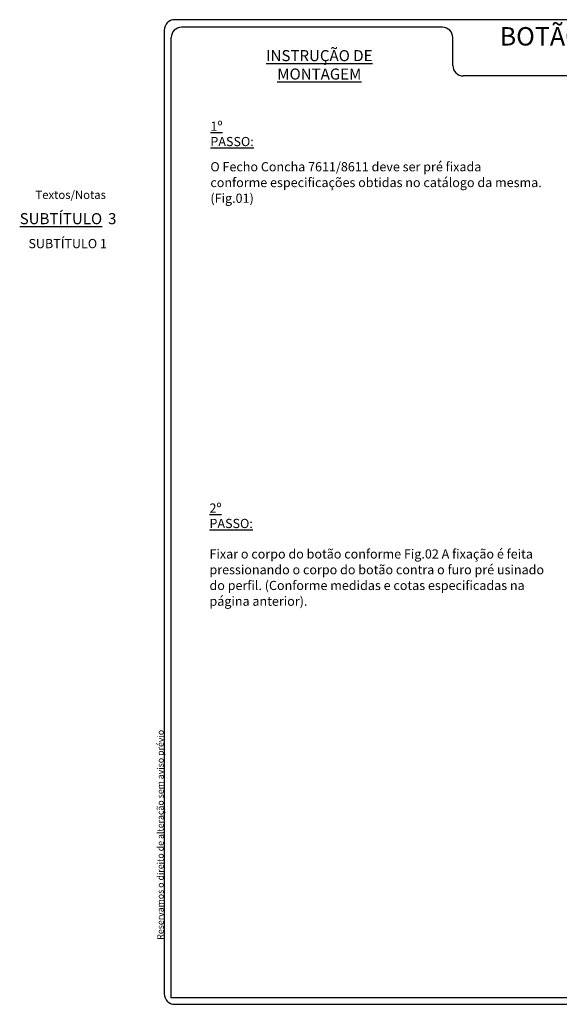
# Paper-space layout 'Layout1' of a CAD drawing. Units: millimetres. Extents: x -34 to 318, y 7 to 290.
# Drawn here: x -34 to 121, y 7 to 290 of the extents above; entities that cross this region are included whole.
import ezdxf

# ---------------------------------------------------------------- set-up
doc = ezdxf.new("R2010")
doc.units = ezdxf.units.MM
doc.layers.add('LAYOUT_', color=7, linetype='Continuous', lineweight=40)
doc.layers.add('TEXTOS_PORTUGUES', color=7, linetype='Continuous')
doc.styles.add('SLDTEXTSTYLE0', font='TXT', dxfattribs={"width": 0.605})

# ---------------------------------------------------------------- blocks, each defined once
blk = doc.blocks.new('SW_NOTE_3')
at = {"layer": 'TEXTOS_PORTUGUES', "color": 0, "attachment_point": 1, "style": 'SLDTEXTSTYLE0'}
for s, insert, char_height in [('\\LSUBTÍTULO', (0, 4.09), 3.175), ('3', (25.4, 4.09), 3.17)]:
    blk.add_mtext(s, dxfattribs=dict(at, insert=insert, char_height=char_height))
blk = doc.blocks.new('SW_NOTE_4')
at = {"layer": 'TEXTOS_PORTUGUES', "color": 0, "attachment_point": 1, "style": 'SLDTEXTSTYLE0'}
for s, insert, char_height in [('O Fecho Concha 7611/8611 deve ser pré fixada', (0, 3.41), 2.6458), ('conforme especificações obtidas no catálogo da mesma.', (0, -1.12), 2.6458), ('(Fig.01)', (0, -5.64), 2.646)]:
    blk.add_mtext(s, dxfattribs=dict(at, insert=insert, char_height=char_height))
blk = doc.blocks.new('SW_NOTE_5')
at = {"layer": 'TEXTOS_PORTUGUES', "color": 0, "char_height": 2.6458, "attachment_point": 1, "style": 'SLDTEXTSTYLE0'}
for s, insert in [('Fixar o corpo do botão conforme Fig.02 A fixação é feita', (0, 3.41)), ('pressionando o corpo do botão contra o furo pré usinado', (0, -1.12)), ('do perfil. (Conforme medidas e cotas especificadas na', (0, -5.64)), ('página anterior).', (0, -10.17))]:
    blk.add_mtext(s, dxfattribs=dict(at, insert=insert))

psp = doc.layouts.get("Layout1")

# ---------------------------------------------------------------- linework, layer by layer
at = {"color": 179, "linetype": 'Continuous', "lineweight": 30}
for p, q in [((7.64, 287.06), (7.64, 10.03)), ((162.99, 8.86), (9.64, 8.86)), ((10.64, 7.03), (165, 7.03))]:
    psp.add_line(p, q, dxfattribs=at)
at = {"layer": 'LAYOUT_', "linetype": 'Continuous', "lineweight": 30}
psp.add_line((199.98, 290.06), (10.64, 290.06), dxfattribs=at)
at = {"layer": 'LAYOUT_', "lineweight": 30}
for p, q in [((87.55, 287.89), (12.64, 287.89)), ((9.64, 8.86), (9.64, 284.89)), ((90.55, 276.89), (90.55, 284.89)), ((197.98, 273.89), (93.55, 273.89))]:
    psp.add_line(p, q, dxfattribs=at)
for centre, start, end in [((10.64, 287.06), 90, 180), ((12.64, 284.89), 90, 180), ((87.55, 284.89), 0, 90), ((93.55, 276.89), 180, 270), ((10.64, 10.03), 180, 270)]:
    psp.add_arc(centre, 3, start, end, dxfattribs=at)

# ---------------------------------------------------------------- block references
at = {"layer": 'TEXTOS_PORTUGUES'}
for name, p in [('SW_NOTE_4', (20.9, 245.7)), ('SW_NOTE_5', (20.64, 134.4))]:
    psp.add_blockref(name, p, dxfattribs=at)
at = {"layer": 'TEXTOS_PORTUGUES', "color": 7}
psp.add_blockref('SW_NOTE_3', (-33.89, 230.36), dxfattribs=at)

# ---------------------------------------------------------------- texts
at = {"layer": 'LAYOUT_', "color": 7, "insert": (5.61, 55.76), "char_height": 1.8521, "attachment_point": 2, "rotation": 90, "style": 'SLDTEXTSTYLE0'}
psp.add_mtext('Reservamos o direito de alteração sem aviso prévio', dxfattribs=at)
at = {"layer": 'TEXTOS_PORTUGUES', "style": 'SLDTEXTSTYLE0'}
for s, insert, char_height, attachment_point in [('BOTÃO DESTRAVAMENTO', (147.1, 287.92), 5.2917, 2), ('\\L1º PASSO:', (20.9, 260.76), 2.6458, 1), ('\\L2º PASSO:', (20.64, 150.98), 2.6458, 1)]:
    psp.add_mtext(s, dxfattribs=dict(at, insert=insert, char_height=char_height, attachment_point=attachment_point))
at = {"layer": 'TEXTOS_PORTUGUES', "color": 7, "style": 'SLDTEXTSTYLE0'}
for s, insert, char_height, attachment_point in [('\\LINSTRUÇÃO DE MONTAGEM', (52.2, 281.31), 3.175, 2), ('Textos/Notas', (-29.36, 240.91), 2.3813, 1), ('SUBTÍTULO 1', (-31.38, 227.02), 2.6458, 1)]:
    psp.add_mtext(s, dxfattribs=dict(at, insert=insert, char_height=char_height, attachment_point=attachment_point))

doc.saveas('drawing.dxf')
